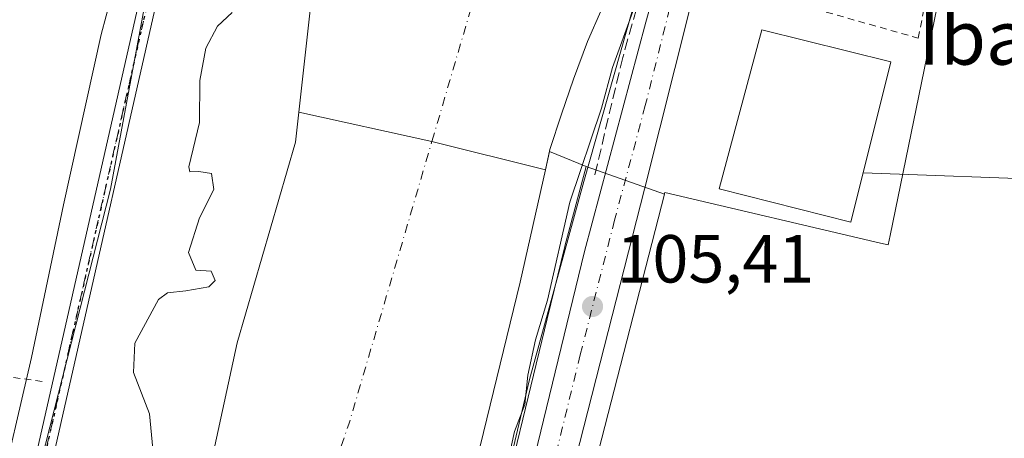
# Model space of a CAD drawing. Units: metres. Extents: x 606690 to 610114, y 4777850 to 4780217.
# Drawn here: x 608016 to 608161, y 4779623 to 4779684 of the extents above; entities that cross this region are included whole.
import ezdxf
from ezdxf.enums import TextEntityAlignment as Align

# ---------------------------------------------------------------- set-up
doc = ezdxf.new("R2010")
doc.units = ezdxf.units.M
doc.header["$MEASUREMENT"] = 0
for name, pattern in [('DGN Style 2', [1.6480167562047852, 0.988810053722871, -0.6592067024819142]), ('DGN Style 3', [2.307223458686699, 1.648016756204785, -0.6592067024819142]), ('DGN Style 4', [2.6384748266838614, 1.318413404963828, -0.6592067024819142, 0.001648016756204785, -0.6592067024819142]), ('DGN Style 5', [1.1536117293433497, 0.4944050268614355, -0.6592067024819142])]:
    doc.linetypes.add(name, pattern=pattern)
for name, color, linetype, lineweight in [('Alambrada', 7, 'DGN Style 2', 0), ('Arbolado forestal CxS', 92, 'Continuous', 0), ('Carretera de calzada única Cxs', 7, 'Continuous', 13), ('Carretera de calzada única eje', 7, 'DGN Style 4', 0), ('Corriente natural Cxs', 4, 'Continuous', 13), ('Corriente natural eje', 4, 'DGN Style 4', 0), ('Cultivos leñosos CxS', 92, 'Continuous', 0), ('Curva de nivel normal', 30, 'Continuous', 0), ('Edificación Cxs', 1, 'Continuous', 13), ('Espacio natural protegido', 121, 'Continuous', 13), ('Espacio natural protegido CxS', 121, 'Continuous', 0), ('Núcleo urbano CxS', 7, 'Continuous', 0), ('Obra de contención lineal', 1, 'DGN Style 3', 13), ('Pista pavimentada Cxs', 135, 'Continuous', 0), ('Pista pavimentada eje', 135, 'DGN Style 4', 0), ('Prado CxS', 92, 'Continuous', 0), ('Punto de cota en terreno', 7, 'Continuous', 0), ('Ruta', 7, 'DGN Style 5', 30), ('Rótulo de punto de cota en terreno', 7, 'Continuous', 0), ('Suelo desnudo CxS', 253, 'Continuous', 0), ('Tendido', 6, 'Continuous', 0), ('Texto cartográfico', 7, 'Continuous', 0)]:
    doc.layers.add(name, color=color, linetype=linetype, lineweight=lineweight)
doc.styles.add('Style-Arial', font='txt')

# ---------------------------------------------------------------- blocks, each defined once
blk = doc.blocks.new('*U15')
at = {"layer": 'Núcleo urbano CxS', "color": 7, "linetype": 'Continuous', "lineweight": 0}
blk.add_polyline3d([(608059.8828999996, 4779499.240800001, 106.2709000000032), (608065.9720999999, 4779525.206499999, 105.8907000000036), (608067.9086999996, 4779533.181299999, 105.7973000000056), (608071.9905000003, 4779549.989700001, 105.600099999996), (608085.9108999996, 4779607.3113, 104.7590000000055), (608093.9408999998, 4779640.377699999, 104.5521000000008), (608096.5248999996, 4779651.018100001, 104.8965999999928), (608096.5415000003, 4779651.083699999, 104.9006999999983), (608099.6703000005, 4779662.807700001, 104.4858999999997), (608111.2082000002, 4779658.7733, 105.3506000000052), (608101.0571999997, 4779619.1281, 105.4630999999936), (608085.8327000003, 4779551.573100001, 105.7274000000034), (608079.7405000003, 4779525.9735, 106.132500000007), (608077.3717, 4779515.7733, 106.2382000000071)], dxfattribs=at)
blk = doc.blocks.new('5PATER')
at = {"layer": 'Cultivos leñosos CxS', "linetype": 'Continuous', "lineweight": 0}
h = blk.add_hatch(color=51, dxfattribs=at)
edge = h.paths.add_edge_path()
edge.add_ellipse((0, 0), major_axis=(-0.1095731443231308, -0.1110710700762829), ratio=0.9994222409660322, start_angle=0, end_angle=360)

msp = doc.modelspace()

# ---------------------------------------------------------------- linework, layer by layer
at = {"layer": 'Alambrada', "color": 7, "linetype": 'DGN Style 2', "lineweight": 0, "extrusion": (0.1349261933767325, 0.9898085882820664, 0.04553988256383132), "elevation": 4812962.825826764, "flags": 128}
msp.add_lwpolyline([(43144.94267056684, -219293.5593544039), (43135.94231835974, -219298.7816724473), (43118.85185392736, -219296.5288351768)], dxfattribs=at)
at = {"layer": 'Alambrada', "color": 7, "linetype": 'DGN Style 2', "lineweight": 0}
msp.add_polyline3d([(608135.0701000001, 4779685.600099999, 109.1140000000014), (608148.6201, 4779681.770099999, 105.8727999999974), (608151.5800999999, 4779696.5001, 106.0442999999941), (608138.4600999998, 4779699.6501, 108.0268000000069)], dxfattribs=at)
at = {"layer": 'Arbolado forestal CxS', "color": 92, "linetype": 'Continuous', "lineweight": 0, "extrusion": (-0.3376080775681128, 0.1391536662279963, 0.9309441675718639), "elevation": 459905.5129044656, "flags": 128}
msp.add_lwpolyline([(-4650741.774874313, -1172204.911364366), (-4650741.774874313, -1172198.634142664)], dxfattribs=at)
at = {"layer": 'Arbolado forestal CxS', "color": 92, "linetype": 'Continuous', "lineweight": 0}
for points in [[(608009.1901000004, 4779576.997500001, 108.659799999994), (608019.3479000004, 4779619.373000001, 108.4756000000052), (608029.5822999999, 4779659.488800001, 108.2198999999964), (608037.4178999999, 4779701.798699999, 108.2743999999948), (608047.4062000001, 4779739.951900001, 108.837400000004), (608049.3639000002, 4779751.252499999, 108.9395999999979), (608055.1017000005, 4779773.570400001, 110.3506000000052), (608059.4704999998, 4779786.214199999, 112.2788), (608063.0484999996, 4779803.099199999, 113.2082999999984), (608066.7997000003, 4779820.2421, 111.9762999999948), (608077.1579, 4779840.5624, 108.7957000000024), (608079.4029000001, 4779845.2817, 106.8885000000009), (608083.3960999995, 4779871.266799999, 105.6652000000031), (608083.0689000003, 4779879.9297, 107.5371000000014), (608082.6989000002, 4779890.391799999, 108.0804000000062), (608093.2944999998, 4779904.734400001, 106.3484000000026)], [(608061.4600999998, 4779708.040100001, 104.1668000000063), (608057.3143999996, 4779670.835899999, 103.2994999999937), (608056.8201000001, 4779666.4001, 103.0071000000025), (608048.2600999996, 4779636.8201, 103.482799999998), (608043.9001000002, 4779616.880100001, 102.8745999999956), (608033.0301000001, 4779592.020099999, 104.8463999999949), (608026.7901, 4779574.2501, 103.8271999999997), (608026.1700999998, 4779568.720100001, 103.3888000000006), (608025.5500999996, 4779563.200099999, 103.9493999999977), (608024.2002999998, 4779557.6501, 104.832899999994), (608022.8501000004, 4779551.7401, 104.7985999999946), (608022.2301000003, 4779546.590100001, 104.1851000000024), (608021.2401000002, 4779541.050100001, 103.1560000000027), (608018.7801000001, 4779535.850099999, 103.4655000000057), (608018.1501000002, 4779530.690099999, 102.6196000000054), (608016.4101, 4779525.880100001, 102.546199999997), (608015.0503000002, 4779520.700099999, 102.3279999999941)], [(608061.4600999998, 4779708.040100001, 104.1668000000063), (608057.3143999996, 4779670.835899999, 103.2994999999937), (608056.8201000001, 4779666.4001, 103.0071000000025), (608048.2600999996, 4779636.8201, 103.482799999998), (608043.9001000002, 4779616.880100001, 102.8745999999956), (608033.0301000001, 4779592.020099999, 104.8463999999949), (608026.7901, 4779574.2501, 103.8271999999997), (608026.1700999998, 4779568.720100001, 103.3888000000006), (608025.5500999996, 4779563.200099999, 103.9493999999977), (608024.2002999998, 4779557.6501, 104.832899999994), (608022.8501000004, 4779551.7401, 104.7985999999946), (608022.2301000003, 4779546.590100001, 104.1851000000024), (608021.2401000002, 4779541.050100001, 103.1560000000027), (608018.7801000001, 4779535.850099999, 103.4655000000057), (608018.1501000002, 4779530.690099999, 102.6196000000054), (608016.4101, 4779525.880100001, 102.546199999997), (608015.0503000002, 4779520.700099999, 102.3279999999941)], [(608009.1901000004, 4779576.997500001, 108.659799999994), (608019.3479000004, 4779619.373000001, 108.4756000000052), (608029.5822999999, 4779659.488800001, 108.2198999999964), (608037.4178999999, 4779701.798699999, 108.2743999999948)], [(608035.9901000002, 4779503.870100001, 102.1864999999962), (608045.8601000002, 4779523.930299999, 103.2133000000031), (608054.2701000003, 4779543.220100001, 102.8361000000004), (608061.7001, 4779556.970100001, 102.7309999999998), (608068.0500999996, 4779569.970100001, 102.1539000000048), (608072.9299, 4779582.5701, 102.4446000000025), (608076.7301000003, 4779593.6801, 102.6888999999937), (608078.0900999998, 4779598.850099999, 102.5635000000038), (608079.8201000001, 4779604.040100001, 103.0773999999947), (608080.8201000001, 4779609.200300001, 103.3892000000051), (608081.4401000004, 4779614.7301, 103.3246999999974), (608083.5401, 4779619.550100001, 102.8289999999979), (608089.9700999996, 4779645.780099999, 103.3675999999978), (608093.6681000004, 4779662.349099999, 101.9661000000051), (608094.2675000001, 4779665.034600001, 102.1937000000034), (608099.6703000005, 4779662.807700001, 104.4858999999997), (608096.5415000003, 4779651.083699999, 104.9006999999983), (608096.5248999996, 4779651.018100001, 104.8965999999928), (608093.9408999998, 4779640.377699999, 104.5521000000008), (608085.9108999996, 4779607.3113, 104.7590000000055), (608071.9905000003, 4779549.989700001, 105.600099999996), (608067.9086999996, 4779533.181299999, 105.7973000000056), (608065.9720999999, 4779525.206499999, 105.8907000000036), (608059.8828999996, 4779499.240800001, 106.2709000000032)], [(608094.2675000001, 4779665.034600001, 102.1937000000034), (608093.6681000004, 4779662.349099999, 101.9661000000051), (608089.9700999996, 4779645.780099999, 103.3675999999978), (608083.5401, 4779619.550100001, 102.8289999999979), (608081.4401000004, 4779614.7301, 103.3246999999974), (608080.8201000001, 4779609.200300001, 103.3892000000051), (608079.8201000001, 4779604.040100001, 103.0773999999947), (608078.0900999998, 4779598.850099999, 102.5635000000038), (608076.7301000003, 4779593.6801, 102.6888999999937), (608072.9299, 4779582.5701, 102.4446000000025), (608068.0500999996, 4779569.970100001, 102.1539000000048), (608061.7001, 4779556.970100001, 102.7309999999998), (608054.2701000003, 4779543.220100001, 102.8361000000004), (608045.8601000002, 4779523.930299999, 103.2133000000031), (608035.9901000002, 4779503.870100001, 102.1864999999962)], [(608099.6703000005, 4779662.807700001, 104.4858999999997), (608096.5415000003, 4779651.083699999, 104.9006999999983), (608096.5248999996, 4779651.018100001, 104.8965999999928), (608093.9408999998, 4779640.377699999, 104.5521000000008), (608085.9108999996, 4779607.3113, 104.7590000000055), (608071.9905000003, 4779549.989700001, 105.600099999996), (608067.9086999996, 4779533.181299999, 105.7973000000056), (608065.9720999999, 4779525.206499999, 105.8907000000036), (608059.8828999996, 4779499.240800001, 106.2709000000032), (608056.9419, 4779487.276500001, 106.4035000000003), (608056.9373000005, 4779487.256300001, 106.4042999999947), (608056.9250999996, 4779487.181600001, 106.4075000000012), (608056.8652999997, 4779486.841700001, 106.4216000000015), (608056.8561000006, 4779486.749299999, 106.4257999999973), (608056.2953000005, 4779481.2018, 106.6251000000047), (608056.2802999998, 4779480.876800001, 106.6306000000041), (608056.2899000002, 4779480.259099999, 106.644100000005), (608054.5409000004, 4779474.662500001, 106.5409999999974), (608053.7785, 4779467.038100001, 106.5400999999983), (608052.2537000002, 4779458.6513, 106.7016000000003), (608052.2538999999, 4779441.877699999, 106.9358999999968), (608050.7291000001, 4779428.916400001, 106.8617999999988), (608053.7790999999, 4779416.7171, 107.2235999999975)]]:
    msp.add_polyline3d(points, dxfattribs=at)
at = {"layer": 'Carretera de calzada única Cxs', "color": 7, "linetype": 'Continuous', "lineweight": 13}
for points in [[(608059.8501000004, 4779486.540100001, 106.7897999999986), (608062.8000999996, 4779498.540100001, 106.6005000000005), (608068.8901000004, 4779524.5101, 106.0188000000053), (608099.4401000004, 4779650.3101, 107.2998999999982), (608108.4600999998, 4779684.110099999, 105.3230999999942), (608116.2600999996, 4779712.050100001, 106.6600000000035), (608127.1001000004, 4779750.5601, 107.579899999997), (608131.6601, 4779764.710100001, 105.1781000000046), (608155.4193000002, 4779836.364700001, 109.1444000000047)], [(608125.6601, 4779725.0101, 105.6411999999982), (608119.4801000003, 4779704.110099999, 108.2810000000027), (608108.3000999996, 4779659.5101, 105.8914999999979), (608098.1401000004, 4779619.8301, 105.5332999999955), (608082.9101, 4779552.2501, 105.8487000000023), (608076.8201000001, 4779526.6601, 106.3111999999965), (608074.3701, 4779516.110099999, 106.335500000001), (608074.3901000004, 4779511.8301, 106.5031000000017), (608075.5301000001, 4779507.710100001, 106.7165999999997), (608077.7100999998, 4779504.020099999, 106.9879999999976), (608080.8000999996, 4779501.0601, 107.3479999999981), (608082.6201, 4779499.920100001, 107.5117999999929), (608084.3501000004, 4779499.2601, 107.6622000000061)], [(608119.4801000003, 4779704.110099999, 108.2810000000027), (608108.3000999996, 4779659.5101, 105.8914999999979), (608098.1401000004, 4779619.8301, 105.5332999999955), (608082.9101, 4779552.2501, 105.8487000000023), (608076.8201000001, 4779526.6601, 106.3111999999965), (608074.3701, 4779516.110099999, 106.335500000001), (608074.3901000004, 4779511.8301, 106.5031000000017), (608075.5301000001, 4779507.710100001, 106.7165999999997), (608077.7100999998, 4779504.020099999, 106.9879999999976), (608080.8000999996, 4779501.0601, 107.3479999999981), (608082.6201, 4779499.920100001, 107.5117999999929), (608084.3501000004, 4779499.2601, 107.6622000000061), (608076.5500999996, 4779496.2601, 107.3074999999953), (608070.5301000001, 4779503.640100001, 106.6879000000044), (608068.5800999999, 4779492.340100001, 106.9208000000071), (608059.8501000004, 4779486.540100001, 106.7897999999986), (608062.8000999996, 4779498.540100001, 106.6005000000005), (608068.8901000004, 4779524.5101, 106.0188000000053), (608099.4401000004, 4779650.3101, 107.2998999999982), (608108.4600999998, 4779684.110099999, 105.3230999999942), (608116.2600999996, 4779712.050100001, 106.6600000000035)]]:
    msp.add_polyline3d(points, dxfattribs=at)
at = {"layer": 'Carretera de calzada única eje', "color": 7, "linetype": 'DGN Style 4', "lineweight": 0}
msp.add_polyline3d([(608117.1401000004, 4779705.460100001, 107.9559000000008), (608113.9801000003, 4779694.110099999, 106.728099999993), (608108.3901000004, 4779671.8201, 112.4242999999988), (608103.8701, 4779654.9101, 105.4517999999953), (608098.8000999996, 4779635.0701, 105.8649000000005), (608083.5100999996, 4779572.170100001, 106.5132000000012), (608075.8901000004, 4779538.380100001, 106.8043000000034), (608072.8501000004, 4779525.590100001, 106.0605999999971), (608071.6401000004, 4779520.3201, 106.1263000000035), (608069.0500999996, 4779511.020099999, 106.3772000000026)], dxfattribs=at)
at = {"layer": 'Corriente natural Cxs', "color": 4, "linetype": 'Continuous', "lineweight": 13, "extrusion": (0.2298939987599236, 0.965291364884372, 0.1239408335208314), "elevation": 4753576.515392707, "flags": 128}
msp.add_lwpolyline([(515842.5133175962, -593636.1019852576), (515822.4165392331, -593639.0208911609), (515805.1825053878, -593637.4457461786)], dxfattribs=at)
msp.add_lwpolyline([(515842.5133175962, -593636.1019852576), (515822.4165392331, -593639.0208911609), (515805.1825053878, -593637.4457461786)], dxfattribs=at)
at = {"layer": 'Corriente natural Cxs', "color": 4, "linetype": 'Continuous', "lineweight": 13}
for points in [[(608057.3143999996, 4779670.835899999, 103.2994999999937), (608061.4600999998, 4779708.040100001, 104.1668000000063), (608063.5701000001, 4779729.770099999, 105.1705999999976), (608063.4501, 4779735.6501, 105.2125999999989), (608063.7100999998, 4779740.800100001, 105.1364000000031), (608063.6001000004, 4779745.940099999, 104.972299999994), (608063.4901000002, 4779751.0801, 105.2451000000001), (608064.8300999999, 4779757.360099999, 105.8245000000024), (608067.2301000003, 4779765.5001, 104.0338999999949), (608067.7378000002, 4779766.2974, 103.6741000000038)], [(608123.8853000002, 4779757.3575, 102.4321000000054), (608122.3300999999, 4779749.7501, 102.4208999999973), (608116.5000999998, 4779729.780300001, 102.7885999999999), (608110.2901, 4779710.540100001, 102.9755000000005), (608104.0900999998, 4779690.920100001, 102.6149000000005), (608101.9801000003, 4779686.100099999, 102.3301999999967), (608099.8803000003, 4779681.280099999, 102.4483000000037), (608097.7901, 4779675.720100001, 102.1042000000016), (608096.0601000005, 4779670.540100001, 102.3191999999981), (608094.3400999998, 4779665.360099999, 102.2174999999988), (608093.6681000004, 4779662.349099999, 101.9661000000051)], [(608101.9801000003, 4779686.100099999, 102.3301999999967), (608099.8803000003, 4779681.280099999, 102.4483000000037), (608097.7901, 4779675.720100001, 102.1042000000016), (608096.0601000005, 4779670.540100001, 102.3191999999981), (608094.3400999998, 4779665.360099999, 102.2174999999988), (608093.6681000004, 4779662.349099999, 101.9661000000051), (608076.9482000005, 4779666.5318, 100.4030999999959), (608057.3143999996, 4779670.835899999, 103.2994999999937), (608061.4600999998, 4779708.040100001, 104.1668000000063)], [(608015.0503000002, 4779520.700099999, 102.3279999999941), (608016.4101, 4779525.880100001, 102.546199999997), (608018.1501000002, 4779530.690099999, 102.6196000000054), (608018.7801000001, 4779535.850099999, 103.4655000000057), (608021.2401000002, 4779541.050100001, 103.1560000000027), (608022.2301000003, 4779546.590100001, 104.1851000000024), (608022.8501000004, 4779551.7401, 104.7985999999946), (608024.2002999998, 4779557.6501, 104.832899999994), (608025.5500999996, 4779563.200099999, 103.9493999999977), (608026.1700999998, 4779568.720100001, 103.3888000000006), (608026.7901, 4779574.2501, 103.8271999999997), (608033.0301000001, 4779592.020099999, 104.8463999999949), (608043.9001000002, 4779616.880100001, 102.8745999999956), (608048.2600999996, 4779636.8201, 103.482799999998), (608056.8201000001, 4779666.4001, 103.0071000000025), (608057.3143999996, 4779670.835899999, 103.2994999999937)], [(608043.9001000002, 4779616.880100001, 102.8745999999956), (608048.2600999996, 4779636.8201, 103.482799999998), (608056.8201000001, 4779666.4001, 103.0071000000025), (608057.3143999996, 4779670.835899999, 103.2994999999937), (608076.9482000005, 4779666.5318, 100.4030999999959), (608093.6681000004, 4779662.349099999, 101.9661000000051), (608089.9700999996, 4779645.780099999, 103.3675999999978), (608083.5401, 4779619.550100001, 102.8289999999979)], [(608093.6681000004, 4779662.349099999, 101.9661000000051), (608089.9700999996, 4779645.780099999, 103.3675999999978), (608083.5401, 4779619.550100001, 102.8289999999979), (608081.4401000004, 4779614.7301, 103.3246999999974), (608080.8201000001, 4779609.200300001, 103.3892000000051), (608079.8201000001, 4779604.040100001, 103.0773999999947), (608078.0900999998, 4779598.850099999, 102.5635000000038), (608076.7301000003, 4779593.6801, 102.6888999999937), (608072.9299, 4779582.5701, 102.4446000000025), (608068.0500999996, 4779569.970100001, 102.1539000000048), (608061.7001, 4779556.970100001, 102.7309999999998), (608054.2701000003, 4779543.220100001, 102.8361000000004), (608045.8601000002, 4779523.930299999, 103.2133000000031), (608035.9901000002, 4779503.870100001, 102.1864999999962)]]:
    msp.add_polyline3d(points, dxfattribs=at)
at = {"layer": 'Corriente natural eje', "color": 4, "linetype": 'DGN Style 4', "lineweight": 0, "extrusion": (0.1573381465049645, -0.0466844796830296, 0.9864407062824948), "elevation": -127363.5034284133, "flags": 128}
msp.add_lwpolyline([(4755085.930387866, 766140.2028623695), (4755141.286454745, 766137.1221530105), (4755184.749465291, 766137.2440165135)], dxfattribs=at)
at = {"layer": 'Corriente natural eje', "color": 4, "linetype": 'DGN Style 4', "lineweight": 0}
msp.add_polyline3d([(608076.9482000005, 4779666.5318, 100.4030999999959), (608091.1601, 4779714.920100001, 100.6967000000004), (608112.2200999996, 4779842.9301, 101.1141999999963), (608113.2903000005, 4779846.7807, 100.7513000000035)], dxfattribs=at)
at = {"layer": 'Curva de nivel normal', "color": 30, "linetype": 'Continuous', "lineweight": 0, "elevation": 105, "flags": 128}
for points in [[(608047.4800000006, 4779685.539999999), (608045.3600000005, 4779683.529999999), (608043.6200000001, 4779680.279999999), (608042.7400000002, 4779675.529999999), (608042.6799999997, 4779669.310000001), (608041.0999999996, 4779662.800000001), (608041.2699999996, 4779662.029999999), (608042.5800000001, 4779662.100000001), (608044.4600000001, 4779661.82), (608044.8099999996, 4779659.449999999), (608042.6600000003, 4779655.27), (608041.0800000001, 4779650.140000001), (608042.1399999997, 4779647.539999999), (608044.4000000004, 4779647.4), (608044.9800000006, 4779646), (608044.0700000003, 4779645.08), (608040.6699999999, 4779644.49), (608037.9900000002, 4779644.199999999), (608036.6399999997, 4779643.24), (608033.1600000003, 4779636.76), (608032.9600000001, 4779632.460000001), (608035.3200000003, 4779626.34), (608035.7999999998, 4779621.199999999)], [(608088.2400000002, 4779619.74), (608089.1399999997, 4779623.74), (608090.6399999997, 4779627.74), (608091.0599999996, 4779632.07), (608092.2300000006, 4779637.26), (608093.9900000002, 4779643.130000001), (608097.25, 4779657.58), (608101.9400000004, 4779671.42), (608103.5800000001, 4779677.439999999), (608106.5800000001, 4779685.699999999)]]:
    msp.add_lwpolyline(points, dxfattribs=at)
at = {"layer": 'Edificación Cxs', "color": 1, "linetype": 'Continuous', "lineweight": 13}
msp.add_polyline3d([(608144.6001000004, 4779678.280099999, 108.9214999999967), (608138.6700999998, 4779654.630100001, 108.8255000000063), (608119.2600999996, 4779659.550100001, 108.7942000000039), (608125.5701000001, 4779683.0101, 110.1511000000028), (608144.6001000004, 4779678.280099999, 108.9214999999967)], dxfattribs=at)
msp.add_3dface([(608144.6001000004, 4779678.280099999, 110.1511000000028), (608138.6700999998, 4779654.630100001, 110.1511000000028), (608119.2600999996, 4779659.550100001, 110.1511000000028), (608125.5701000001, 4779683.0101, 110.1511000000028)], dxfattribs=at)
at = {"layer": 'Espacio natural protegido', "color": 121, "linetype": 'Continuous', "lineweight": 13, "flags": 128}
for points in [[(608050.4678999981, 4779388.3491), (608050.1187999994, 4779397.6053), (608050.0695999991, 4779411.923199999), (608050.3964999982, 4779419.202099998), (608050.6745000001, 4779425.369100001), (608050.9332999985, 4779446.993000001), (608050.9822000002, 4779447.713900001), (608051.4711999987, 4779454.876999999), (608052.9862000003, 4779465.820900002), (608054.8850999981, 4779476.1078), (608057.2699999983, 4779488.994799998), (608063.7109000002, 4779512.322600001), (608067.0167999998, 4779529.410599999), (608069.5466999991, 4779542.486400003), (608069.7966999994, 4779543.777500002), (608073.2226999986, 4779554.236400003), (608081.0954999997, 4779584.951300002), (608086.6083999992, 4779611.443200001), (608090.0002999987, 4779625.821000001), (608091.3233000005, 4779631.428), (608099.3410999986, 4779660.6248), (608114.6220000006, 4779714.5756)], [(608034.0725999983, 4779704.3744), (608028.2036999986, 4779682.308599999), (608022.636899999, 4779657.198700001), (608017.9179999981, 4779634.643800001), (608012.8060999997, 4779612.844000002)]]:
    msp.add_lwpolyline(points, dxfattribs=at)
at = {"layer": 'Espacio natural protegido CxS', "color": 121, "linetype": 'Continuous', "lineweight": 0, "flags": 128}
for points in [[(608114.6220000014, 4779714.575599999), (608099.3410999994, 4779660.624799999), (608091.3233000013, 4779631.427999999), (608090.0002999996, 4779625.821000001), (608086.6084, 4779611.443200001), (608081.0955000004, 4779584.951300001), (608073.2226999993, 4779554.236400002), (608069.7967000002, 4779543.777500001), (608069.5466999998, 4779542.486400002), (608067.0168000006, 4779529.410599999), (608063.7109000009, 4779512.322600001), (608057.2699999991, 4779488.994799999), (608054.885099999, 4779476.107799999), (608052.9862000011, 4779465.820900001), (608051.4711999996, 4779454.877), (608050.9822000011, 4779447.7139), (608050.9332999993, 4779446.993), (608050.6745000009, 4779425.369100001)], [(608012.8061000004, 4779612.844000001), (608017.9179999989, 4779634.643799999), (608022.6368999998, 4779657.1987), (608028.2036999994, 4779682.308599998), (608034.0725999991, 4779704.374399999)]]:
    msp.add_lwpolyline(points, dxfattribs=at)
at = {"layer": 'Núcleo urbano CxS', "color": 7, "linetype": 'Continuous', "lineweight": 0, "extrusion": (-0.3376080775681128, 0.1391536662279963, 0.9309441675718639), "elevation": 459905.5129044656, "flags": 128}
msp.add_lwpolyline([(-4650741.774874313, -1172204.911364366), (-4650741.774874313, -1172198.634142664)], dxfattribs=at)
at = {"layer": 'Núcleo urbano CxS', "color": 7, "linetype": 'Continuous', "lineweight": 0, "extrusion": (-0.06661299684311339, 0.02329223468481636, 0.997506982659754), "elevation": 70925.91182808398, "flags": 128}
msp.add_lwpolyline([(-4712510.406375043, -1001087.888292137), (-4712510.406375043, -1001075.634834426)], dxfattribs=at)
msp.add_lwpolyline([(-4712510.406375043, -1001087.888292137), (-4712510.406375043, -1001075.634834426)], dxfattribs=at)
at = {"layer": 'Núcleo urbano CxS', "color": 7, "linetype": 'Continuous', "lineweight": 0}
for points in [[(608250.0970000001, 4779729.912900001, 108.1177000000025), (608206.6312999995, 4779744.044299999, 106.2590000000055), (608187.1634000001, 4779689.461300001, 107.5587999999989), (608153.7289000005, 4779697.7599, 105.9660000000003), (608144.5045999996, 4779652.667500001, 105.6411999999982), (608144.2178999997, 4779651.265900001, 105.6662999999971), (608143.0765000005, 4779651.534200001, 105.6175999999978), (608111.2675999999, 4779659.010600001, 105.3469000000041), (608111.2379999999, 4779658.8917, 105.348800000007), (608111.2082000002, 4779658.7733, 105.3506000000052)], [(608153.7289000005, 4779697.7599, 105.9660000000003), (608144.5045999996, 4779652.667500001, 105.6411999999982), (608144.2178999997, 4779651.265900001, 105.6662999999971), (608143.0765000005, 4779651.534200001, 105.6175999999978), (608111.2675999999, 4779659.010600001, 105.3469000000041), (608111.2379999999, 4779658.8917, 105.348800000007), (608111.2082000002, 4779658.7733, 105.3506000000052), (608099.6703000005, 4779662.807700001, 104.4858999999997), (608094.2675000001, 4779665.034600001, 102.1937000000034), (608094.3400999998, 4779665.360099999, 102.2174999999988), (608096.0601000005, 4779670.540100001, 102.3191999999981), (608097.7901, 4779675.720100001, 102.1042000000016), (608099.8803000003, 4779681.280099999, 102.4483000000037), (608101.9801000003, 4779686.100099999, 102.3301999999967)], [(608101.9801000003, 4779686.100099999, 102.3301999999967), (608099.8803000003, 4779681.280099999, 102.4483000000037), (608097.7901, 4779675.720100001, 102.1042000000016), (608096.0601000005, 4779670.540100001, 102.3191999999981), (608094.3400999998, 4779665.360099999, 102.2174999999988), (608094.2675000001, 4779665.034600001, 102.1937000000034)], [(608099.6703000005, 4779662.807700001, 104.4858999999997), (608096.5415000003, 4779651.083699999, 104.9006999999983), (608096.5248999996, 4779651.018100001, 104.8965999999928), (608093.9408999998, 4779640.377699999, 104.5521000000008), (608085.9108999996, 4779607.3113, 104.7590000000055), (608071.9905000003, 4779549.989700001, 105.600099999996), (608067.9086999996, 4779533.181299999, 105.7973000000056), (608065.9720999999, 4779525.206499999, 105.8907000000036), (608059.8828999996, 4779499.240800001, 106.2709000000032), (608056.9419, 4779487.276500001, 106.4035000000003), (608056.9373000005, 4779487.256300001, 106.4042999999947), (608056.9250999996, 4779487.181600001, 106.4075000000012), (608056.8652999997, 4779486.841700001, 106.4216000000015), (608056.8561000006, 4779486.749299999, 106.4257999999973), (608056.2953000005, 4779481.2018, 106.6251000000047), (608056.2802999998, 4779480.876800001, 106.6306000000041), (608056.2899000002, 4779480.259099999, 106.644100000005), (608054.5409000004, 4779474.662500001, 106.5409999999974), (608053.7785, 4779467.038100001, 106.5400999999983), (608052.2537000002, 4779458.6513, 106.7016000000003), (608052.2538999999, 4779441.877699999, 106.9358999999968), (608050.7291000001, 4779428.916400001, 106.8617999999988), (608053.7790999999, 4779416.7171, 107.2235999999975)], [(608111.2082000002, 4779658.7733, 105.3506000000052), (608101.0571999997, 4779619.1281, 105.4630999999936), (608085.8327000003, 4779551.573100001, 105.7274000000034), (608079.7405000003, 4779525.9735, 106.132500000007), (608077.3717, 4779515.7733, 106.2382000000071), (608077.3863000004, 4779512.6339, 106.4370000000054), (608078.1615000004, 4779511.3575, 106.545100000003), (608082.0010000002, 4779508.3433, 107.0626000000047), (608084.9272999996, 4779507.4813, 107.3736999999965), (608088.8422999998, 4779508.915300001, 107.6560000000027), (608090.8573000003, 4779510.077299999, 107.7568000000028), (608094.6101000002, 4779514.5591, 107.8996000000043), (608099.1952000001, 4779523.8771, 107.6876999999949), (608102.6809, 4779530.8057, 106.5663000000059), (608104.5258999999, 4779534.473099999, 106.4967999999935), (608113.2159000002, 4779549.9911, 106.3129999999946), (608122.9354999998, 4779565.5211, 106.4364999999962), (608127.7562999995, 4779572.4299, 106.1475999999966), (608130.6993000006, 4779576.6457, 106.2480999999971), (608134.2193, 4779581.6909, 106.313599999994), (608167.4397, 4779621.079700001, 106.5249999999942)]]:
    msp.add_polyline3d(points, dxfattribs=at)
at = {"layer": 'Obra de contención lineal', "color": 1, "linetype": 'DGN Style 3', "lineweight": 13}
msp.add_polyline3d([(608137.7500999998, 4779811.550100001, 109.9146999999939), (608132.6201, 4779784.440099999, 104.1362999999983), (608134.1601, 4779781.530099999, 104.4615999999951), (608105.0701000001, 4779678.920100001, 111.2087999999931), (608100.8501000004, 4779661.170100001, 109.8209999999963)], dxfattribs=at)
at = {"layer": 'Pista pavimentada Cxs', "color": 135, "linetype": 'Continuous', "lineweight": 0}
for points in [[(608010.0301999999, 4779887.420100001, 114.5819000000047), (608033.8601000002, 4779828.630100001, 120.2632000000012), (608041.2801000001, 4779809.5801, 117.571299999996), (608049.0601000005, 4779773.530099999, 114.4094999999943), (608050.1700999998, 4779756.030099999, 109.172900000005), (608045.2100999998, 4779728.5701, 110.6670000000013), (608039.8601000002, 4779702.700099999, 109.1080999999976), (608019.6801000005, 4779613.6601, 113.2124999999942), (608004.7801000001, 4779553.440099999, 111.6456000000035), (607990.3400999998, 4779488.440099999, 111.2118000000046), (607976.3901000004, 4779435.590100001, 118.4559000000008), (607973.4561999999, 4779421.5404, 125.3885000000009), (607973.4189999999, 4779421.5437, 125.3545000000013), (607973.4177999999, 4779421.4, 125.2648999999947), (607973.4001000002, 4779421.2575, 125.1594999999943), (607972.0811999999, 4779414.1577, 122.1824000000051), (607971.6875999998, 4779394.472300001, 125.4216000000015), (607976.4468, 4779326.125800001, 122.4271000000008), (607979.3575999998, 4779275.5836, 109.3031999999948)], [(607991.0301000001, 4779503.050100001, 110.1676000000007), (608002.3501000004, 4779554.0101, 114.1950999999972), (608017.2500999998, 4779614.2401, 110.1876000000047), (608037.4200999998, 4779703.2301, 108.7017999999953), (608042.7500999998, 4779729.040100001, 111.3735000000015), (608047.6601, 4779756.1801, 109.3236999999936), (608046.5800999999, 4779773.190099999, 115.4793000000063), (608038.8800999997, 4779808.860099999, 118.7891999999993), (608031.5301000001, 4779827.710100001, 120.5467999999964), (608007.7200999996, 4779886.460100001, 114.355899999995)], [(608002.3501000004, 4779554.0101, 114.1950999999972), (608017.2500999998, 4779614.2401, 110.1876000000047), (608037.4200999998, 4779703.2301, 108.7017999999953), (608042.7500999998, 4779729.040100001, 111.3735000000015), (608047.6601, 4779756.1801, 109.3236999999936), (608046.5800999999, 4779773.190099999, 115.4793000000063), (608038.8800999997, 4779808.860099999, 118.7891999999993), (608031.5301000001, 4779827.710100001, 120.5467999999964), (608007.7200999996, 4779886.460100001, 114.355899999995)], [(608010.0301999999, 4779887.420100001, 114.5817999999999), (608033.8601000002, 4779828.630100001, 120.2632000000012), (608041.2801000001, 4779809.5801, 117.571299999996), (608049.0601000005, 4779773.530099999, 114.4094999999943), (608050.1700999998, 4779756.030099999, 109.172900000005), (608045.2100999998, 4779728.5701, 110.6670000000013), (608039.8601000002, 4779702.700099999, 109.1080999999976), (608019.6801000005, 4779613.6601, 113.2124999999942), (608004.7801000001, 4779553.440099999, 111.6456000000035)]]:
    msp.add_polyline3d(points, dxfattribs=at)
at = {"layer": 'Pista pavimentada eje', "color": 135, "linetype": 'DGN Style 4', "lineweight": 0}
msp.add_polyline3d([(608008.8749000002, 4779886.9407, 114.4263999999966), (608032.6951000001, 4779828.170100001, 120.0605999999971), (608036.3701, 4779818.745100001, 121.2823999999964), (608040.0800999999, 4779809.220100001, 118.1478999999963), (608047.8201000001, 4779773.360099999, 114.854600000006), (608048.9151, 4779756.1051, 109.2520999999979), (608046.4351000005, 4779742.3751, 109.4456000000064), (608043.9801000003, 4779728.8051, 111.0041000000056), (608041.3051000005, 4779715.870100001, 109.3178999999946), (608038.6401000004, 4779702.965100001, 108.9054000000033), (608018.4650999998, 4779613.950099999, 111.5472000000009), (608003.5651000004, 4779553.725099999, 112.8850999999995), (607992.1700999998, 4779502.427300001, 109.6860000000015)], dxfattribs=at)
at = {"layer": 'Prado CxS', "color": 92, "linetype": 'Continuous', "lineweight": 0}
for points in [[(608009.1901000004, 4779576.997500001, 108.659799999994), (608019.3479000004, 4779619.373000001, 108.4756000000052), (608029.5822999999, 4779659.488800001, 108.2198999999964), (608037.4178999999, 4779701.798699999, 108.2743999999948), (608047.4062000001, 4779739.951900001, 108.837400000004), (608049.3639000002, 4779751.252499999, 108.9395999999979), (608055.1017000005, 4779773.570400001, 110.3506000000052), (608059.4704999998, 4779786.214199999, 112.2788), (608063.0484999996, 4779803.099199999, 113.2082999999984), (608066.7997000003, 4779820.2421, 111.9762999999948), (608077.1579, 4779840.5624, 108.7957000000024), (608079.4029000001, 4779845.2817, 106.8885000000009), (608083.3960999995, 4779871.266799999, 105.6652000000031), (608083.0689000003, 4779879.9297, 107.5371000000014), (608082.6989000002, 4779890.391799999, 108.0804000000062), (608093.2944999998, 4779904.734400001, 106.3484000000026)], [(608250.0970000001, 4779729.912900001, 108.1177000000025), (608206.6312999995, 4779744.044299999, 106.2590000000055), (608187.1634000001, 4779689.461300001, 107.5587999999989), (608153.7289000005, 4779697.7599, 105.9660000000003), (608144.5045999996, 4779652.667500001, 105.6411999999982), (608144.2178999997, 4779651.265900001, 105.6662999999971), (608143.0765000005, 4779651.534200001, 105.6175999999978), (608111.2675999999, 4779659.010600001, 105.3469000000041), (608111.2379999999, 4779658.8917, 105.348800000007), (608111.2082000002, 4779658.7733, 105.3506000000052)], [(608037.4178999999, 4779701.798699999, 108.2743999999948), (608029.5822999999, 4779659.488800001, 108.2198999999964), (608019.3479000004, 4779619.373000001, 108.4756000000052), (608009.1901000004, 4779576.997500001, 108.659799999994)], [(608077.3717, 4779515.7733, 106.2382000000071), (608079.7405000003, 4779525.9735, 106.132500000007), (608085.8327000003, 4779551.573100001, 105.7274000000034), (608101.0571999997, 4779619.1281, 105.4630999999936), (608111.2082000002, 4779658.7733, 105.3506000000052), (608111.2379999999, 4779658.8917, 105.348800000007), (608111.2675999999, 4779659.010600001, 105.3469000000041), (608143.0765000005, 4779651.534200001, 105.6175999999978), (608144.2178999997, 4779651.265900001, 105.6662999999971), (608144.5045999996, 4779652.667500001, 105.6411999999982), (608153.7289000005, 4779697.7599, 105.9660000000003)], [(608111.2082000002, 4779658.7733, 105.3506000000052), (608101.0571999997, 4779619.1281, 105.4630999999936), (608085.8327000003, 4779551.573100001, 105.7274000000034), (608079.7405000003, 4779525.9735, 106.132500000007), (608077.3717, 4779515.7733, 106.2382000000071), (608077.3863000004, 4779512.6339, 106.4370000000054), (608078.1615000004, 4779511.3575, 106.545100000003), (608082.0010000002, 4779508.3433, 107.0626000000047), (608084.9272999996, 4779507.4813, 107.3736999999965), (608088.8422999998, 4779508.915300001, 107.6560000000027), (608090.8573000003, 4779510.077299999, 107.7568000000028), (608094.6101000002, 4779514.5591, 107.8996000000043), (608099.1952000001, 4779523.8771, 107.6876999999949), (608102.6809, 4779530.8057, 106.5663000000059), (608104.5258999999, 4779534.473099999, 106.4967999999935), (608113.2159000002, 4779549.9911, 106.3129999999946), (608122.9354999998, 4779565.5211, 106.4364999999962), (608127.7562999995, 4779572.4299, 106.1475999999966), (608130.6993000006, 4779576.6457, 106.2480999999971), (608134.2193, 4779581.6909, 106.313599999994), (608167.4397, 4779621.079700001, 106.5249999999942)]]:
    msp.add_polyline3d(points, dxfattribs=at)
at = {"layer": 'Ruta', "color": 7, "linetype": 'DGN Style 5', "lineweight": 30}
msp.add_polyline3d([(608008.8749000002, 4779886.9407, 114.4263999999966), (608032.6951000001, 4779828.170100001, 120.0605999999971), (608036.3701, 4779818.745100001, 121.2823999999964), (608040.0800999999, 4779809.220100001, 118.1478999999963), (608047.8201000001, 4779773.360099999, 114.854600000006), (608048.9151, 4779756.1051, 109.2520999999979), (608046.4351000005, 4779742.3751, 109.4456000000064), (608043.9801000003, 4779728.8051, 111.0041000000056), (608041.3051000005, 4779715.870100001, 109.3178999999946), (608038.6401000004, 4779702.965100001, 108.9054000000033), (608018.4650999998, 4779613.950099999, 111.5472000000009), (608003.5651000004, 4779553.725099999, 112.8850999999995)], dxfattribs=at)
at = {"layer": 'Suelo desnudo CxS', "color": 253, "linetype": 'Continuous', "lineweight": 0}
for points in [[(608015.0503000002, 4779520.700099999, 102.3279999999941), (608016.4101, 4779525.880100001, 102.546199999997), (608018.1501000002, 4779530.690099999, 102.6196000000054), (608018.7801000001, 4779535.850099999, 103.4655000000057), (608021.2401000002, 4779541.050100001, 103.1560000000027), (608022.2301000003, 4779546.590100001, 104.1851000000024), (608022.8501000004, 4779551.7401, 104.7985999999946), (608024.2002999998, 4779557.6501, 104.832899999994), (608025.5500999996, 4779563.200099999, 103.9493999999977), (608026.1700999998, 4779568.720100001, 103.3888000000006), (608026.7901, 4779574.2501, 103.8271999999997), (608033.0301000001, 4779592.020099999, 104.8463999999949), (608043.9001000002, 4779616.880100001, 102.8745999999956), (608048.2600999996, 4779636.8201, 103.482799999998), (608056.8201000001, 4779666.4001, 103.0071000000025), (608057.3143999996, 4779670.835899999, 103.2994999999937), (608061.4600999998, 4779708.040100001, 104.1668000000063)], [(608061.4600999998, 4779708.040100001, 104.1668000000063), (608057.3143999996, 4779670.835899999, 103.2994999999937), (608056.8201000001, 4779666.4001, 103.0071000000025), (608048.2600999996, 4779636.8201, 103.482799999998), (608043.9001000002, 4779616.880100001, 102.8745999999956), (608033.0301000001, 4779592.020099999, 104.8463999999949), (608026.7901, 4779574.2501, 103.8271999999997), (608026.1700999998, 4779568.720100001, 103.3888000000006), (608025.5500999996, 4779563.200099999, 103.9493999999977), (608024.2002999998, 4779557.6501, 104.832899999994), (608022.8501000004, 4779551.7401, 104.7985999999946), (608022.2301000003, 4779546.590100001, 104.1851000000024), (608021.2401000002, 4779541.050100001, 103.1560000000027), (608018.7801000001, 4779535.850099999, 103.4655000000057), (608018.1501000002, 4779530.690099999, 102.6196000000054), (608016.4101, 4779525.880100001, 102.546199999997), (608015.0503000002, 4779520.700099999, 102.3279999999941)], [(608101.9801000003, 4779686.100099999, 102.3301999999967), (608099.8803000003, 4779681.280099999, 102.4483000000037), (608097.7901, 4779675.720100001, 102.1042000000016), (608096.0601000005, 4779670.540100001, 102.3191999999981), (608094.3400999998, 4779665.360099999, 102.2174999999988), (608094.2675000001, 4779665.034600001, 102.1937000000034), (608093.6681000004, 4779662.349099999, 101.9661000000051), (608089.9700999996, 4779645.780099999, 103.3675999999978), (608083.5401, 4779619.550100001, 102.8289999999979), (608081.4401000004, 4779614.7301, 103.3246999999974), (608080.8201000001, 4779609.200300001, 103.3892000000051), (608079.8201000001, 4779604.040100001, 103.0773999999947), (608078.0900999998, 4779598.850099999, 102.5635000000038), (608076.7301000003, 4779593.6801, 102.6888999999937), (608072.9299, 4779582.5701, 102.4446000000025), (608068.0500999996, 4779569.970100001, 102.1539000000048), (608061.7001, 4779556.970100001, 102.7309999999998), (608054.2701000003, 4779543.220100001, 102.8361000000004), (608045.8601000002, 4779523.930299999, 103.2133000000031), (608035.9901000002, 4779503.870100001, 102.1864999999962)], [(608101.9801000003, 4779686.100099999, 102.3301999999967), (608099.8803000003, 4779681.280099999, 102.4483000000037), (608097.7901, 4779675.720100001, 102.1042000000016), (608096.0601000005, 4779670.540100001, 102.3191999999981), (608094.3400999998, 4779665.360099999, 102.2174999999988), (608094.2675000001, 4779665.034600001, 102.1937000000034)], [(608094.2675000001, 4779665.034600001, 102.1937000000034), (608093.6681000004, 4779662.349099999, 101.9661000000051), (608089.9700999996, 4779645.780099999, 103.3675999999978), (608083.5401, 4779619.550100001, 102.8289999999979), (608081.4401000004, 4779614.7301, 103.3246999999974), (608080.8201000001, 4779609.200300001, 103.3892000000051), (608079.8201000001, 4779604.040100001, 103.0773999999947), (608078.0900999998, 4779598.850099999, 102.5635000000038), (608076.7301000003, 4779593.6801, 102.6888999999937), (608072.9299, 4779582.5701, 102.4446000000025), (608068.0500999996, 4779569.970100001, 102.1539000000048), (608061.7001, 4779556.970100001, 102.7309999999998), (608054.2701000003, 4779543.220100001, 102.8361000000004), (608045.8601000002, 4779523.930299999, 103.2133000000031), (608035.9901000002, 4779503.870100001, 102.1864999999962)]]:
    msp.add_polyline3d(points, dxfattribs=at)
at = {"layer": 'Tendido', "color": 6, "linetype": 'Continuous', "lineweight": 0, "extrusion": (-0.03911729276958113, -0.9986086676811807, 0.03536334597286111), "elevation": -4796796.713624711, "flags": 128}
msp.add_lwpolyline([(420713.5867849084, 169855.8554703296), (420648.7202525979, 169851.3928790737), (420590.0068918907, 169847.6843594736)], dxfattribs=at)

# ---------------------------------------------------------------- block references
at = {"layer": 'Núcleo urbano CxS', "color": 7, "linetype": 'Continuous', "lineweight": 0}
msp.add_blockref('*U15', (0, 0), dxfattribs=at)
at = {"layer": 'Punto de cota en terreno', "color": 7, "linetype": 'Continuous', "lineweight": 0, "xscale": 10, "yscale": 10, "zscale": 10}
msp.add_blockref('5PATER', (608100.6200000001, 4779642.189999999, 105.4100000000035), dxfattribs=at)

# ---------------------------------------------------------------- texts
at = {"layer": 'Rótulo de punto de cota en terreno', "color": 7, "linetype": 'Continuous', "lineweight": 0, "style": 'Style-Arial'}
msp.add_text('105,41', height=7.000000000000002, dxfattribs=at).set_placement((608104.1478000004, 4779645.717800001))
at = {"layer": 'Texto cartográfico', "color": 7, "linetype": 'Continuous', "lineweight": 0, "style": 'Style-Arial'}
msp.add_text('Ibarlanda', height=8, dxfattribs=at).set_placement((608173.232232927, 4779681.850149999), align=Align.MIDDLE_CENTER)

doc.saveas('drawing.dxf')
